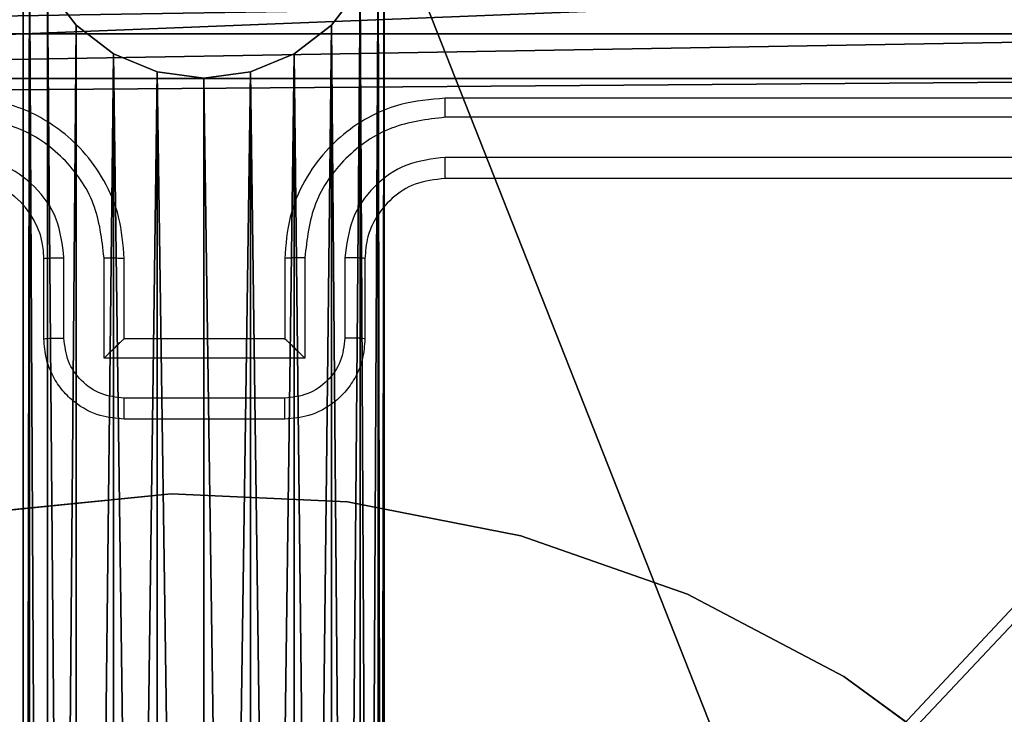
# Model space of a CAD drawing. Units: centimetres. Extents: x -319 to 352, y -531 to 321.
# Drawn here: x -156 to -154, y -74 to -72 of the extents above; entities that cross this region are included whole.
import ezdxf

# ---------------------------------------------------------------- set-up
doc = ezdxf.new("R2010")
doc.units = ezdxf.units.CM
doc.header["$LTSCALE"] = 2.54
doc.layers.add('strefa', color=6, linetype='Continuous')

# ---------------------------------------------------------------- blocks, each defined once
blk = doc.blocks.new('WD1406-2D')
at = {"color": 7, "linetype": 'Continuous', "lineweight": 25}
for p, q in [((961.4419, 1616.7443), (958.4419, 1616.7443)), ((961.4443, 1616.6969), (958.4423, 1616.6968)), ((961.4443, 1616.5968), (958.4423, 1616.5968)), ((961.4419, 1616.5443), (958.4419, 1616.5443)), ((957.4917, 1616.1465), (957.4917, 1616.3466)), ((957.5917, 1616.0964), (957.5917, 1616.3466)), ((958.0921, 1616.3466), (958.0921, 1616.0964)), ((958.1921, 1616.3466), (958.1921, 1616.1465)), ((957.4419, 1616.1443), (957.4419, 1616.3443)), ((957.6419, 1616.1443), (957.6419, 1616.3443)), ((958.0419, 1616.3443), (958.0419, 1616.1443)), ((958.2419, 1616.3443), (958.2419, 1616.1443)), ((957.6419, 1616.1443), (957.6419, 1616.1443)), ((958.0419, 1616.1443), (957.6419, 1616.1443)), ((958.0419, 1616.1443), (958.042, 1616.1443)), ((958.0921, 1616.0964), (957.5917, 1616.0964)), ((958.042, 1615.9964), (957.6418, 1615.9964)), ((958.0419, 1615.9443), (957.6419, 1615.9443))]:
    blk.add_line(p, q, dxfattribs=at)
blk.add_arc((957.2419, 1616.3443), 0.2, 0.0013, 90.0004, dxfattribs=at)
for points, knots in [([(957.6419, 1616.3443), (957.6392, 1616.3794), (957.6341, 1616.4472), (957.5956, 1616.5384), (957.5432, 1616.6122), (957.4652, 1616.6823), (957.363, 1616.7344), (957.2789, 1616.7413), (957.2419, 1616.7443)], [0, 0, 0, 0, 0.167928, 0.323654, 0.467182, 0.598483, 0.823508, 1, 1, 1, 1]), ([(958.4419, 1616.7443), (958.4047, 1616.7412), (958.3203, 1616.7343), (958.2179, 1616.6818), (958.1401, 1616.6116), (958.0879, 1616.5378), (958.0497, 1616.4468), (958.0446, 1616.3793), (958.0419, 1616.3443)], [0, 0, 0, 0, 0.17761, 0.402998, 0.534211, 0.677458, 0.832725, 1, 1, 1, 1]), ([(958.4423, 1616.6968), (958.4423, 1616.7031), (958.4423, 1616.7157), (958.4422, 1616.7313), (958.4421, 1616.7421), (958.442, 1616.7436), (958.4419, 1616.7443)], [0, 0, 0, 0, 0.25013, 0.50006, 0.749927, 1, 1, 1, 1]), ([(957.5917, 1616.3466), (957.5864, 1616.3925), (957.5758, 1616.4842), (957.495, 1616.6), (957.3789, 1616.6801), (957.2873, 1616.6913), (957.2415, 1616.6968)], [0, 0, 0, 0, 0.250449, 0.500142, 0.750096, 1, 1, 1, 1]), ([(958.4423, 1616.6968), (958.3965, 1616.6913), (958.3049, 1616.6801), (958.1888, 1616.6), (958.108, 1616.4842), (958.0974, 1616.3925), (958.0921, 1616.3466)], [0, 0, 0, 0, 0.2499044, 0.4998481, 0.7495383, 1, 1, 1, 1]), ([(957.4917, 1616.3466), (957.4879, 1616.3794), (957.4803, 1616.4449), (957.4226, 1616.5276), (957.3396, 1616.5848), (957.2742, 1616.5928), (957.2415, 1616.5968)], [0, 0, 0, 0, 0.250449, 0.500141, 0.750097, 1, 1, 1, 1]), ([(958.4423, 1616.5968), (958.4095, 1616.5929), (958.3439, 1616.5853), (958.2612, 1616.5275), (958.2041, 1616.4446), (958.1961, 1616.3793), (958.1921, 1616.3466)], [0, 0, 0, 0, 0.250424, 0.500126, 0.750073, 1, 1, 1, 1]), ([(958.4419, 1616.5443), (958.4419, 1616.5445), (958.442, 1616.5449), (958.4421, 1616.5481), (958.4421, 1616.553), (958.4422, 1616.5596), (958.4422, 1616.5676), (958.4423, 1616.5768), (958.4423, 1616.5866), (958.4423, 1616.5934), (958.4423, 1616.5968)], [0, 0, 0, 0, 0.125146, 0.25016, 0.375303, 0.500048, 0.624756, 0.749799, 0.874987, 1, 1, 1, 1]), ([(958.4419, 1616.5443), (958.4162, 1616.5414), (958.3682, 1616.536), (958.3071, 1616.497), (958.2686, 1616.4493), (958.2461, 1616.3965), (958.2434, 1616.3626), (958.2419, 1616.3443)], [0, 0, 0, 0, 0.24444, 0.457334, 0.675443, 0.824542, 1, 1, 1, 1]), ([(957.4419, 1616.3443), (957.4427, 1616.3446), (957.4442, 1616.3452), (957.4556, 1616.346), (957.4721, 1616.3465), (957.4852, 1616.3466), (957.4917, 1616.3466)], [0, 0, 0, 0, 0.250176, 0.49996, 0.749856, 1, 1, 1, 1]), ([(957.5917, 1616.3466), (957.5983, 1616.3466), (957.6114, 1616.3465), (957.6281, 1616.346), (957.6396, 1616.3452), (957.6411, 1616.3446), (957.6419, 1616.3443)], [0, 0, 0, 0, 0.250149, 0.500013, 0.749935, 1, 1, 1, 1]), ([(958.0921, 1616.3466), (958.0855, 1616.3466), (958.0724, 1616.3465), (958.0557, 1616.346), (958.0443, 1616.3452), (958.0427, 1616.3446), (958.0419, 1616.3443)], [0, 0, 0, 0, 0.250136, 0.500033, 0.749903, 1, 1, 1, 1]), ([(958.2419, 1616.3443), (958.2411, 1616.3446), (958.2396, 1616.3452), (958.2282, 1616.346), (958.2117, 1616.3465), (958.1986, 1616.3466), (958.1921, 1616.3466)], [0, 0, 0, 0, 0.250098, 0.499976, 0.749859, 1, 1, 1, 1]), ([(957.4419, 1616.1443), (957.4429, 1616.1446), (957.4448, 1616.1452), (957.458, 1616.146), (957.4745, 1616.1464), (957.4859, 1616.1464), (957.4917, 1616.1465)], [0, 0, 0, 0, 0.2799009, 0.5591497, 0.7795192, 1, 1, 1, 1]), ([(957.6419, 1615.9443), (957.6218, 1615.9461), (957.5775, 1615.95), (957.5252, 1615.9786), (957.4874, 1616.0149), (957.4629, 1616.0515), (957.4454, 1616.0955), (957.4431, 1616.1277), (957.4419, 1616.1443)], [0, 0, 0, 0, 0.1922457, 0.4225141, 0.5525029, 0.6920892, 0.8412615, 1, 1, 1, 1]), ([(957.6418, 1615.9964), (957.6222, 1615.9987), (957.5829, 1616.0035), (957.5332, 1616.0379), (957.4985, 1616.0875), (957.494, 1616.1268), (957.4917, 1616.1465)], [0, 0, 0, 0, 0.249913, 0.499838, 0.749543, 1, 1, 1, 1]), ([(957.5917, 1616.0964), (957.5973, 1616.1019), (957.6083, 1616.1129), (957.6218, 1616.126), (957.6313, 1616.135), (957.6369, 1616.1403), (957.6407, 1616.1436), (957.6415, 1616.1441), (957.6419, 1616.1443)], [0, 0, 0, 0, 0.251452, 0.502484, 0.646463, 0.775595, 0.892443, 1, 1, 1, 1]), ([(958.2419, 1616.1443), (958.2407, 1616.1277), (958.2384, 1616.0956), (958.221, 1616.0517), (958.1966, 1616.0151), (958.1589, 1615.9788), (958.1065, 1615.95), (958.0621, 1615.9461), (958.0419, 1615.9443)], [0, 0, 0, 0, 0.1582144, 0.3069957, 0.446355, 0.5762873, 0.8068469, 1, 1, 1, 1]), ([(958.1921, 1616.1465), (958.1898, 1616.1268), (958.1853, 1616.0875), (958.1506, 1616.0379), (958.1009, 1616.0035), (958.0617, 1615.9987), (958.042, 1615.9964)], [0, 0, 0, 0, 0.250458, 0.500163, 0.750086, 1, 1, 1, 1]), ([(958.0921, 1616.0964), (958.0865, 1616.1019), (958.0755, 1616.1129), (958.062, 1616.126), (958.0526, 1616.135), (958.0469, 1616.1403), (958.0431, 1616.1436), (958.0423, 1616.1441), (958.042, 1616.1443)], [0, 0, 0, 0, 0.2514993, 0.5024463, 0.6465737, 0.7757314, 0.8925886, 1, 1, 1, 1]), ([(958.2419, 1616.1443), (958.2409, 1616.1446), (958.239, 1616.1452), (958.2258, 1616.146), (958.2093, 1616.1464), (958.1979, 1616.1464), (958.1921, 1616.1465)], [0, 0, 0, 0, 0.279868, 0.55901, 0.779497, 1, 1, 1, 1]), ([(957.6419, 1615.9443), (957.6419, 1615.9445), (957.6419, 1615.9449), (957.6419, 1615.9481), (957.6418, 1615.9529), (957.6418, 1615.9594), (957.6418, 1615.9674), (957.6418, 1615.9765), (957.6418, 1615.9863), (957.6418, 1615.993), (957.6418, 1615.9964)], [0, 0, 0, 0, 0.12505, 0.250185, 0.375275, 0.499971, 0.62469, 0.749791, 0.874933, 1, 1, 1, 1]), ([(958.0419, 1615.9443), (958.0419, 1615.9445), (958.0419, 1615.9449), (958.042, 1615.9481), (958.042, 1615.9529), (958.042, 1615.9594), (958.042, 1615.9674), (958.042, 1615.9765), (958.042, 1615.9863), (958.042, 1615.993), (958.042, 1615.9964)], [0, 0, 0, 0, 0.1250346, 0.2502951, 0.3752394, 0.5000332, 0.6247367, 0.7498223, 0.8749486, 1, 1, 1, 1])]:
    blk.add_open_spline(points, degree=3, knots=knots, dxfattribs=at)
blk = doc.blocks.new('Grupa#823')
at = {"color": 18, "true_color": 0x000000}
mesh = blk.add_polyface(dxfattribs=at)
corners = [(0.0098, 9.1251), (0, 0.8), (0, 9), (0.0098, 0.6749), (0.0392, 9.2472), (0.0392, 0.5528), (0.0872, 9.3632), (0.0872, 0.4368), (0.1528, 0.3298), (0.1528, 9.4702), (0.2343, 9.5657), (0.2343, 0.2343), (0.3298, 9.6472), (0.3298, 0.1528), (0.4368, 9.7128), (0.4368, 0.0872), (0.5528, 0.0392), (0.5528, 9.7608), (0.6749, 9.7902), (0.6749, 0.0098), (0.8, 9.8), (0.8, 0), (9, 9.8), (9, 0), (9.1251, 9.7902), (9.1251, 0.0098), (9.2472, 9.7608), (9.2472, 0.0392), (9.3632, 9.7128), (9.3632, 0.0872), (9.4702, 9.6472), (9.4702, 0.1528), (9.5657, 0.2343), (9.5657, 9.5657), (9.6472, 0.3298), (9.6472, 9.4702), (9.7128, 9.3632), (9.7128, 0.4368), (9.7608, 0.5528), (9.7608, 9.2472), (9.7902, 9.1251), (9.7902, 0.6749), (9.8, 0.8), (9.8, 9)]
mesh.append_faces([[corners[k] for k in face] for face in [(0, 1, 2), (42, 40, 43)]], dxfattribs={"vtx0": -1, "color": 18})
mesh.append_faces([[corners[k] for k in face] for face in [(1, 0, 3), (3, 4, 5), (5, 6, 7), (7, 6, 8), (8, 10, 11), (11, 12, 13), (13, 14, 15), (15, 14, 16), (16, 18, 19), (19, 20, 21), (21, 22, 23), (23, 24, 25), (25, 26, 27), (27, 28, 29), (29, 30, 31), (31, 30, 32), (32, 33, 34), (34, 36, 37), (37, 36, 38), (38, 40, 41), (41, 40, 42)]], dxfattribs={"vtx0": -1, "vtx1": -1, "color": 18})
mesh.append_faces([[corners[k] for k in face] for face in [(3, 0, 4), (5, 4, 6), (8, 6, 9), (8, 9, 10), (11, 10, 12), (13, 12, 14), (16, 14, 17), (16, 17, 18), (19, 18, 20), (21, 20, 22), (23, 22, 24), (25, 24, 26), (27, 26, 28), (29, 28, 30), (32, 30, 33), (34, 33, 35), (34, 35, 36), (38, 36, 39), (38, 39, 40)]], dxfattribs={"vtx0": -1, "vtx2": -1, "color": 18})
mesh = blk.add_polyface(dxfattribs=at)
corners = [(0, 0.8, 1), (0.0098, 9.1251, 1), (0, 9, 1), (0.0098, 0.6749, 1), (0.0392, 0.5528, 1), (0.0392, 9.2472, 1), (0.0872, 9.3632, 1), (0.0872, 0.4368, 1), (0.1528, 0.3298, 1), (0.1528, 9.4702, 1), (0.2343, 9.5657, 1), (0.2343, 0.2343, 1), (0.3298, 9.6472, 1), (0.3298, 0.1528, 1), (0.4368, 0.0872, 1), (0.4368, 9.7128, 1), (0.5528, 0.0392, 1), (0.5528, 9.7608, 1), (0.6749, 9.7902, 1), (0.6749, 0.0098, 1), (0.8, 9.8, 1), (0.8, 0, 1), (9, 9.8, 1), (9, 0, 1), (9.1251, 9.7902, 1), (9.1251, 0.0098, 1), (9.2472, 0.0392, 1), (9.2472, 9.7608, 1), (9.3632, 0.0872, 1), (9.3632, 9.7128, 1), (9.4702, 0.1528, 1), (9.4702, 9.6472, 1), (9.5657, 0.2343, 1), (9.5657, 9.5657, 1), (9.6472, 0.3298, 1), (9.6472, 9.4702, 1), (9.7128, 0.4368, 1), (9.7128, 9.3632, 1), (9.7608, 0.5528, 1), (9.7608, 9.2472, 1), (9.7902, 0.6749, 1), (9.7902, 9.1251, 1), (9.8, 0.8, 1), (9.8, 9, 1)]
mesh.append_faces([[corners[k] for k in face] for face in [(0, 1, 2), (41, 42, 43)]], dxfattribs={"vtx0": -1, "color": 18})
mesh.append_faces([[corners[k] for k in face] for face in [(1, 4, 5), (5, 4, 6), (6, 8, 9), (9, 8, 10), (10, 11, 12), (12, 14, 15), (15, 16, 17), (17, 16, 18), (18, 19, 20), (20, 21, 22), (22, 23, 24), (24, 26, 27), (27, 28, 29), (29, 30, 31), (31, 32, 33), (33, 34, 35), (35, 36, 37), (37, 38, 39), (39, 40, 41)]], dxfattribs={"vtx0": -1, "vtx1": -1, "color": 18})
mesh.append_faces([[corners[k] for k in face] for face in [(1, 0, 3), (1, 3, 4), (6, 4, 7), (6, 7, 8), (10, 8, 11), (12, 11, 13), (12, 13, 14), (15, 14, 16), (18, 16, 19), (20, 19, 21), (22, 21, 23), (24, 23, 25), (24, 25, 26), (27, 26, 28), (29, 28, 30), (31, 30, 32), (33, 32, 34), (35, 34, 36), (37, 36, 38), (39, 38, 40), (41, 40, 42)]], dxfattribs={"vtx0": -1, "vtx2": -1, "color": 18})
blk = doc.blocks.new('3DGeom~3271_Defintion')
at = {"color": 254, "true_color": 0xe2e2e2}
for p, q in [((-622.83, 16510.01, 445.59), (-681.07, 16510.01, 350.16)), ((-551.31, 16510.01, 531.53), (-622.83, 16510.01, 445.59)), ((-468.04, 16510.01, 606.14), (-551.31, 16510.01, 531.53)), ((-468.04, 13970.01, 606.14), (-468.04, 16510.01, 606.14)), ((-374.8, 16510.01, 667.82), (-468.04, 16510.01, 606.14)), ((-468.04, 16510.01, 606.14), (-468.04, 13970.01, 606.14)), ((-273.57, 16510.01, 715.28), (-374.8, 16510.01, 667.82)), ((-166.51, 16510.01, 747.49), (-273.57, 16510.01, 715.28)), ((-681.07, 13970.01, 350.16), (-622.83, 13970.01, 445.59)), ((-622.83, 13970.01, 445.59), (-551.31, 13970.01, 531.53)), ((-551.31, 13970.01, 531.53), (-468.04, 13970.01, 606.14)), ((-468.04, 13970.01, 606.14), (-374.8, 13970.01, 667.82)), ((-374.8, 13970.01, 667.82), (-273.57, 13970.01, 715.28)), ((-273.57, 13970.01, 715.28), (-166.51, 13970.01, 747.49))]:
    blk.add_line(p, q, dxfattribs=at)
at = {"color": 0}
for p, q in [((-622.83, 13970.01, 445.59), (-622.83, 16510.01, 445.59)), ((-622.83, 13970.01, 445.59), (-622.83, 16510.01, 445.59)), ((-551.31, 13970.01, 531.53), (-551.31, 16510.01, 531.53)), ((-551.31, 13970.01, 531.53), (-551.31, 16510.01, 531.53)), ((-374.8, 13970.01, 667.82), (-374.8, 16510.01, 667.82)), ((-374.8, 13970.01, 667.82), (-374.8, 16510.01, 667.82)), ((-273.57, 13970.01, 715.28), (-273.57, 16510.01, 715.28)), ((-273.57, 13970.01, 715.28), (-273.57, 16510.01, 715.28))]:
    blk.add_line(p, q, dxfattribs=at)
at = {"color": 254, "true_color": 0xe2e2e2}
mesh = blk.add_polyface(dxfattribs=at)
corners = [(-622.83, 16510.01, 445.59), (-681.07, 13970.01, 350.16), (-622.83, 13970.01, 445.59), (-681.07, 16510.01, 350.16)]
mesh.append_faces([[corners[k] for k in face] for face in [(0, 1, 2), (1, 0, 3)]], dxfattribs={"vtx0": -1, "color": 254})
mesh = blk.add_polyface(dxfattribs=at)
corners = [(-551.31, 16510.01, 531.53), (-622.83, 13970.01, 445.59), (-551.31, 13970.01, 531.53), (-622.83, 16510.01, 445.59)]
mesh.append_faces([[corners[k] for k in face] for face in [(0, 1, 2), (1, 0, 3)]], dxfattribs={"vtx0": -1, "color": 254})
mesh = blk.add_polyface(dxfattribs=at)
corners = [(-468.04, 13970.01, 606.14), (-551.31, 16510.01, 531.53), (-551.31, 13970.01, 531.53), (-468.04, 16510.01, 606.14)]
mesh.append_faces([[corners[k] for k in face] for face in [(0, 1, 2), (1, 0, 3)]], dxfattribs={"vtx0": -1, "color": 254})
mesh = blk.add_polyface(dxfattribs=at)
corners = [(-374.8, 13970.01, 667.82), (-468.04, 16510.01, 606.14), (-468.04, 13970.01, 606.14), (-374.8, 16510.01, 667.82)]
mesh.append_faces([[corners[k] for k in face] for face in [(0, 1, 2), (1, 0, 3)]], dxfattribs={"vtx0": -1, "color": 254})
mesh = blk.add_polyface(dxfattribs=at)
corners = [(-273.57, 13970.01, 715.28), (-374.8, 16510.01, 667.82), (-374.8, 13970.01, 667.82), (-273.57, 16510.01, 715.28)]
mesh.append_faces([[corners[k] for k in face] for face in [(0, 1, 2), (1, 0, 3)]], dxfattribs={"vtx0": -1, "color": 254})
mesh = blk.add_polyface(dxfattribs=at)
corners = [(-166.51, 13970.01, 747.49), (-273.57, 16510.01, 715.28), (-273.57, 13970.01, 715.28), (-166.51, 16510.01, 747.49)]
mesh.append_faces([[corners[k] for k in face] for face in [(0, 1, 2), (1, 0, 3)]], dxfattribs={"vtx0": -1, "color": 254})
blk = doc.blocks.new('Group550')
at = {"color": 254, "true_color": 0xe2e2e2, "extrusion": (0.382307, -4.88863e-17, -0.924035), "xscale": 0.003937006466032012, "yscale": 0.003937006466032012, "zscale": 0.003937006466032012, "rotation": 90}
blk.add_blockref('3DGeom~3271_Defintion', (65, 99.1071, -34.2093), dxfattribs=at)
blk = doc.blocks.new('Group549')
at = {"color": 0}
blk.add_blockref('Group550', (0, 0), dxfattribs=at)
blk = doc.blocks.new('3DGeom~3252_Defintion')
at = {"color": 254, "true_color": 0xe2e2e2}
for p, q in [((-1850.53, -1514.84, -1861.12), (-855.87, -2509.5, -1861.12)), ((-855.87, -2509.5, -1969.33), (-1850.53, -1514.84, -1969.33)), ((-1850.53, -1514.84, -1969.33), (-855.87, -2509.5, -1969.33)), ((-855.87, -2509.5, -1861.12), (-1850.53, -1514.84, -1861.12))]:
    blk.add_line(p, q, dxfattribs=at)
at = {"color": 0}
blk.add_line((-872.9, -2526.53, -1972.04), (-1867.56, -1531.87, -1972.04), dxfattribs=at)
blk.add_line((-872.9, -2526.53, -1972.04), (-1867.56, -1531.87, -1972.04), dxfattribs=at)
at = {"color": 254, "true_color": 0xe2e2e2}
mesh = blk.add_polyface(dxfattribs=at)
corners = [(-855.87, -2509.5, -1861.12), (-1842.99, -1507.29, -1861.12), (-1850.53, -1514.84, -1861.12), (-1927.22, -1413.97, -1861.12), (-1930.46, -1385.26, -1861.12), (-1930.46, -1399.79, -1861.12), (-1927.22, -1371.08, -1861.12), (-1920.91, -1357.98, -1861.12), (-1920.91, -1427.07, -1861.12), (-1911.85, -1438.43, -1861.12), (-1911.85, -1346.62, -1861.12), (-779.47, -214.23, -1861.12), (-848.33, -2501.96, -1861.12), (-779.47, -2570.82, -1861.12), (-768.1, -2579.88, -1861.12), (-768.1, -205.17, -1861.12), (-755, -2586.19, -1861.12), (-755, -198.86, -1861.12), (-740.83, -2589.42, -1861.12), (-740.83, -195.63, -1861.12), (-726.29, -2589.42, -1861.12), (-726.29, -195.63, -1861.12), (-712.12, -2586.19, -1861.12), (-712.12, -198.86, -1861.12), (-699.02, -2579.88, -1861.12), (-699.02, -205.17, -1861.12), (-687.65, -2570.82, -1861.12), (-687.65, -214.23, -1861.12), (444.73, -1438.43, -1861.12), (-618.79, -283.1, -1861.12), (-611.24, -275.55, -1861.12), (375.87, -1277.76, -1861.12), (444.73, -1346.62, -1861.12), (453.8, -1427.07, -1861.12), (453.8, -1357.98, -1861.12), (460.11, -1371.08, -1861.12), (460.11, -1413.97, -1861.12), (463.34, -1385.26, -1861.12), (463.34, -1399.79, -1861.12), (383.42, -1270.21, -1861.12)]
mesh.append_faces([[corners[k] for k in face] for face in [(0, 1, 2), (3, 4, 5), (37, 36, 38)]], dxfattribs={"vtx0": -1, "color": 254})
mesh.append_faces([[corners[k] for k in face] for face in [(4, 3, 6), (6, 3, 7), (7, 9, 10), (10, 1, 11), (11, 14, 15), (15, 16, 17), (17, 18, 19), (19, 20, 21), (21, 22, 23), (23, 24, 25), (25, 26, 27), (27, 28, 29), (29, 28, 30), (31, 28, 32), (32, 33, 34), (34, 33, 35), (35, 36, 37)]], dxfattribs={"vtx0": -1, "vtx1": -1, "color": 254})
mesh.append_faces([[corners[k] for k in face] for face in [(11, 1, 0), (30, 28, 31)]], dxfattribs={"vtx0": -1, "vtx1": -1, "vtx2": -1, "color": 254})
mesh.append_faces([[corners[k] for k in face] for face in [(7, 3, 8), (7, 8, 9), (10, 9, 1), (11, 0, 12), (11, 12, 13), (11, 13, 14), (15, 14, 16), (17, 16, 18), (19, 18, 20), (21, 20, 22), (23, 22, 24), (25, 24, 26), (27, 26, 28), (32, 28, 33), (35, 33, 36)]], dxfattribs={"vtx0": -1, "vtx2": -1, "color": 254})
mesh.append_faces([[corners[k] for k in face] for face in [(39, 30, 31)]], dxfattribs={"vtx1": -1, "color": 254})
mesh = blk.add_polyface(dxfattribs=at)
corners = [(383.42, -1270.21, -1969.33), (375.87, -1277.76, -1969.33), (-611.24, -275.55, -1969.33), (-1930.46, -1385.26, -1969.33), (-1927.22, -1413.97, -1969.33), (-1930.46, -1399.79, -1969.33), (-1927.22, -1371.08, -1969.33), (-1920.91, -1357.98, -1969.33), (-1920.91, -1427.07, -1969.33), (-1911.85, -1346.62, -1969.33), (-1911.85, -1438.43, -1969.33), (-779.47, -214.23, -1969.33), (-1842.99, -1507.29, -1969.33), (-855.87, -2509.5, -1969.33), (-848.33, -2501.96, -1969.33), (-779.47, -2570.82, -1969.33), (-768.1, -2579.88, -1969.33), (-768.1, -205.17, -1969.33), (-755, -198.86, -1969.33), (-755, -2586.19, -1969.33), (-740.83, -2589.42, -1969.33), (-740.83, -195.63, -1969.33), (-726.29, -2589.42, -1969.33), (-726.29, -195.63, -1969.33), (-712.12, -2586.19, -1969.33), (-712.12, -198.86, -1969.33), (-699.02, -2579.88, -1969.33), (-699.02, -205.17, -1969.33), (-687.65, -214.23, -1969.33), (-687.65, -2570.82, -1969.33), (444.73, -1438.43, -1969.33), (-618.79, -283.1, -1969.33), (444.73, -1346.62, -1969.33), (453.8, -1427.07, -1969.33), (453.8, -1357.98, -1969.33), (460.11, -1371.08, -1969.33), (460.11, -1413.97, -1969.33), (463.34, -1385.26, -1969.33), (463.34, -1399.79, -1969.33), (-1850.53, -1514.84, -1969.33)]
mesh.append_faces([[corners[k] for k in face] for face in [(3, 4, 5), (36, 37, 38)]], dxfattribs={"vtx0": -1, "color": 254})
mesh.append_faces([[corners[k] for k in face] for face in [(4, 7, 8), (8, 9, 10), (10, 11, 12), (13, 11, 14), (14, 11, 15), (15, 11, 16), (16, 18, 19), (19, 18, 20), (20, 21, 22), (22, 23, 24), (24, 25, 26), (26, 28, 29), (29, 28, 30), (30, 32, 33), (33, 35, 36)]], dxfattribs={"vtx0": -1, "vtx1": -1, "color": 254})
mesh.append_faces([[corners[k] for k in face] for face in [(12, 11, 13), (30, 2, 1)]], dxfattribs={"vtx0": -1, "vtx1": -1, "vtx2": -1, "color": 254})
mesh.append_faces([[corners[k] for k in face] for face in [(4, 3, 6), (4, 6, 7), (8, 7, 9), (10, 9, 11), (16, 11, 17), (16, 17, 18), (20, 18, 21), (22, 21, 23), (24, 23, 25), (26, 25, 27), (26, 27, 28), (30, 28, 31), (30, 31, 2), (30, 1, 32), (33, 32, 34), (33, 34, 35), (36, 35, 37)]], dxfattribs={"vtx0": -1, "vtx2": -1, "color": 254})
mesh.append_faces([[corners[k] for k in face] for face in [(0, 1, 2)]], dxfattribs={"vtx1": -1, "color": 254})
mesh.append_faces([[corners[k] for k in face] for face in [(13, 39, 12)]], dxfattribs={"vtx2": -1, "color": 254})
mesh = blk.add_polyface(dxfattribs=at)
corners = [(-895.48, -2549.11, -1868.5), (-1850.53, -1514.84, -1861.12), (-1890.14, -1554.45, -1868.5), (-855.87, -2509.5, -1861.12)]
mesh.append_faces([[corners[k] for k in face] for face in [(0, 1, 2), (1, 0, 3)]], dxfattribs={"vtx0": -1, "color": 254})
mesh = blk.add_polyface(dxfattribs=at)
corners = [(-1850.53, -1514.84, -1969.33), (-872.9, -2526.53, -1972.04), (-1867.56, -1531.87, -1972.04), (-855.87, -2509.5, -1969.33)]
mesh.append_faces([[corners[k] for k in face] for face in [(0, 1, 2), (1, 0, 3)]], dxfattribs={"vtx0": -1, "color": 254})
mesh = blk.add_polyface(dxfattribs=at)
corners = [(-1867.56, -1531.87, -1972.04), (-889.07, -2542.7, -1980.04), (-1883.73, -1548.04, -1980.04), (-872.9, -2526.53, -1972.04)]
mesh.append_faces([[corners[k] for k in face] for face in [(0, 1, 2), (1, 0, 3)]], dxfattribs={"vtx0": -1, "color": 254})
blk = doc.blocks.new('Group552')
at = {"color": 254, "true_color": 0xe2e2e2, "extrusion": (-3.61316e-15, 1, 6.89802e-17), "xscale": 0.00462086409271702, "yscale": 0.00462086409271702, "zscale": 0.00462086409271702, "rotation": 44.99999999999977}
blk.add_blockref('3DGeom~3252_Defintion', (-80.6531, 76.4469, 9.1), dxfattribs=at)
blk = doc.blocks.new('Group551')
at = {"color": 0}
blk.add_blockref('Group552', (0, 0), dxfattribs=at)
blk = doc.blocks.new('Group548')
at = {"color": 0}
for name in ['Group549', 'Group551']:
    blk.add_blockref(name, (0, 0), dxfattribs=at)
blk = doc.blocks.new('3DGeom~157_Defintion')
at = {"color": 18, "true_color": 0x000000}
mesh = blk.add_polyface(dxfattribs=at)
corners = [(130.432, 169.905, 51.486), (12.014, 2370.095, 51.486), (12.014, 169.905, 51.486), (130.432, 2370.095, 51.486), (140.649, 168.56, 51.486), (140.649, 2371.44, 51.486), (150.169, 2375.383, 51.486), (150.169, 164.617, 51.486), (158.344, 2381.656, 51.486), (158.344, 158.344, 51.486), (164.617, 150.169, 51.486), (164.617, 2389.831, 51.486), (168.56, 2399.351, 51.486), (168.56, 140.649, 51.486), (169.905, 130.432, 51.486), (169.905, 2409.568, 51.486), (2370.095, 12.014, 51.486), (169.905, 12.014, 51.486), (169.905, 2527.987, 51.486), (2370.095, 130.003, 51.486), (2370.095, 2527.987, 51.486), (2370.095, 26.172, 51.486), (2370.095, 130.432, 51.486), (2370.095, 2409.568, 51.486), (2371.44, 140.649, 51.486), (2371.44, 2399.351, 51.486), (2375.383, 150.169, 51.486), (2375.383, 2389.831, 51.486), (2381.656, 158.344, 51.486), (2381.656, 2381.656, 51.486), (2389.831, 164.617, 51.486), (2389.831, 2375.383, 51.486), (2399.351, 168.56, 51.486), (2399.351, 2371.44, 51.486), (2409.568, 169.905, 51.486), (2409.568, 2370.095, 51.486), (2527.987, 2370.095, 51.486), (2527.987, 169.905, 51.486)]
mesh.append_faces([[corners[k] for k in face] for face in [(0, 1, 2), (16, 14, 17), (19, 16, 21), (36, 34, 37)]], dxfattribs={"vtx0": -1, "color": 18})
mesh.append_faces([[corners[k] for k in face] for face in [(1, 0, 3), (3, 4, 5), (5, 4, 6), (6, 7, 8), (8, 10, 11), (11, 10, 12), (12, 14, 15), (15, 16, 18), (18, 19, 20), (20, 22, 23), (22, 20, 19), (23, 24, 25), (25, 26, 27), (27, 28, 29), (29, 30, 31), (31, 32, 33), (33, 34, 35), (35, 34, 36)]], dxfattribs={"vtx0": -1, "vtx1": -1, "color": 18})
mesh.append_faces([[corners[k] for k in face] for face in [(14, 16, 15), (18, 16, 19)]], dxfattribs={"vtx0": -1, "vtx1": -1, "vtx2": -1, "color": 18})
mesh.append_faces([[corners[k] for k in face] for face in [(3, 0, 4), (6, 4, 7), (8, 7, 9), (8, 9, 10), (12, 10, 13), (12, 13, 14), (23, 22, 24), (25, 24, 26), (27, 26, 28), (29, 28, 30), (31, 30, 32), (33, 32, 34)]], dxfattribs={"vtx0": -1, "vtx2": -1, "color": 18})
mesh = blk.add_polyface(dxfattribs=at)
corners = [(2370.095, 2409.568), (2370.095, 130.432), (2370.095, 2527.987), (2371.44, 140.649), (2371.44, 2399.351), (2375.383, 2389.831), (2375.383, 150.169), (2381.656, 158.344), (2381.656, 2381.656), (2389.831, 2375.383), (2389.831, 164.617), (2399.351, 168.56), (2399.351, 2371.44), (2409.568, 2370.095), (2409.568, 169.905), (2527.987, 2370.095), (2527.987, 169.905), (169.905, 2409.568), (169.905, 2527.987), (169.905, 130.432), (169.905, 12.014), (2370.095, 12.014), (2370.095, 34.753), (12.014, 2370.095), (130.432, 169.905), (12.014, 169.905), (130.432, 2370.095), (140.649, 2371.44), (140.649, 168.56), (150.169, 2375.383), (150.169, 164.617), (158.344, 2381.656), (158.344, 158.344), (164.617, 2389.831), (164.617, 150.169), (168.56, 2399.351), (168.56, 140.649)]
mesh.append_faces([[corners[k] for k in face] for face in [(14, 15, 16), (2, 17, 18), (21, 1, 22), (23, 24, 25)]], dxfattribs={"vtx0": -1, "color": 18})
mesh.append_faces([[corners[k] for k in face] for face in [(0, 1, 2), (1, 0, 3), (3, 5, 6), (6, 5, 7), (7, 9, 10), (10, 9, 11), (11, 13, 14), (19, 2, 20), (20, 1, 21), (24, 27, 28), (28, 29, 30), (30, 31, 32), (32, 33, 34), (34, 35, 36), (36, 35, 19)]], dxfattribs={"vtx0": -1, "vtx1": -1, "color": 18})
mesh.append_faces([[corners[k] for k in face] for face in [(17, 2, 19), (20, 2, 1)]], dxfattribs={"vtx0": -1, "vtx1": -1, "vtx2": -1, "color": 18})
mesh.append_faces([[corners[k] for k in face] for face in [(3, 0, 4), (3, 4, 5), (7, 5, 8), (7, 8, 9), (11, 9, 12), (11, 12, 13), (14, 13, 15), (24, 23, 26), (24, 26, 27), (28, 27, 29), (30, 29, 31), (32, 31, 33), (34, 33, 35), (19, 35, 17)]], dxfattribs={"vtx0": -1, "vtx2": -1, "color": 18})
blk = doc.blocks.new('Group121')
at = {"color": 140, "true_color": 0x00b3ff, "extrusion": (1.14103e-47, -1, 6.12323e-17), "xscale": 0.02913385864317886, "yscale": 0.02913385864317886, "zscale": 0.02913385864317886}
blk.add_blockref('3DGeom~157_Defintion', (4.5, -4.5, 78.5), dxfattribs=at)
blk = doc.blocks.new('Group120')
at = {"color": 0}
blk.add_blockref('Group121', (0, 0), dxfattribs=at)
blk = doc.blocks.new('Group119')
at = {"color": 0}
blk.add_blockref('Group120', (0, 0), dxfattribs=at)
blk = doc.blocks.new('Grupuj#23')
at = {"color": 0}
for p, q in [((4.3835, 0.4347), (4.5, 0.45)), ((4.5, 0.45, 159), (4.3835, 0.4347, 159)), ((4.3835, 0.4347, 159), (4.5, 0.45, 159)), ((4.5, 0.45), (4.3835, 0.4347)), ((4.5, 0.45), (4.5, 0.45, 159)), ((4.5, 0.45), (4.6165, 0.4347)), ((4.6165, 0.4347, 159), (4.5, 0.45, 159)), ((4.5, 0.45), (4.5, 0.45, 159)), ((4.5, 0.45, 159), (4.6165, 0.4347, 159)), ((4.6165, 0.4347), (4.5, 0.45)), ((4.275, 0.3897), (4.3835, 0.4347)), ((4.3835, 0.4347, 159), (4.275, 0.3897, 159)), ((4.275, 0.3897, 159), (4.3835, 0.4347, 159)), ((4.3835, 0.4347), (4.275, 0.3897)), ((4.3835, 0.4347), (4.3835, 0.4347, 159)), ((4.3835, 0.4347), (4.3835, 0.4347, 159)), ((4.6165, 0.4347), (4.6165, 0.4347, 159)), ((4.6165, 0.4347), (4.6165, 0.4347, 159)), ((4.6165, 0.4347), (4.725, 0.3897)), ((4.725, 0.3897, 159), (4.6165, 0.4347, 159)), ((4.6165, 0.4347, 159), (4.725, 0.3897, 159)), ((4.725, 0.3897), (4.6165, 0.4347)), ((4.1818, 0.3182), (4.275, 0.3897)), ((4.275, 0.3897, 159), (4.1818, 0.3182, 159)), ((4.1818, 0.3182, 159), (4.275, 0.3897, 159)), ((4.275, 0.3897), (4.1818, 0.3182)), ((4.275, 0.3897), (4.275, 0.3897, 159)), ((4.275, 0.3897), (4.275, 0.3897, 159)), ((4.725, 0.3897), (4.725, 0.3897, 159)), ((4.725, 0.3897), (4.725, 0.3897, 159)), ((4.725, 0.3897), (4.8182, 0.3182)), ((4.8182, 0.3182, 159), (4.725, 0.3897, 159)), ((4.725, 0.3897, 159), (4.8182, 0.3182, 159)), ((4.8182, 0.3182), (4.725, 0.3897)), ((4.1103, 0.225), (4.1818, 0.3182)), ((4.1818, 0.3182, 159), (4.1103, 0.225, 159)), ((4.1103, 0.225, 159), (4.1818, 0.3182, 159)), ((4.1818, 0.3182), (4.1103, 0.225)), ((4.1818, 0.3182), (4.1818, 0.3182, 159)), ((4.1818, 0.3182), (4.1818, 0.3182, 159)), ((4.8182, 0.3182), (4.8182, 0.3182, 159)), ((4.8182, 0.3182), (4.8897, 0.225)), ((4.8897, 0.225, 159), (4.8182, 0.3182, 159)), ((4.8182, 0.3182), (4.8182, 0.3182, 159)), ((4.8182, 0.3182, 159), (4.8897, 0.225, 159)), ((4.8897, 0.225), (4.8182, 0.3182))]:
    blk.add_line(p, q, dxfattribs=at)
at = {"color": 59, "true_color": 0x614a34}
mesh = blk.add_polyface(dxfattribs=at)
corners = [(0.0125, 0.3887, 159), (0, 4.05, 159), (0, 0.5, 159), (0.1165, 4.0653, 159), (0.0495, 0.2831, 159), (0.1091, 0.1883, 159), (0.1883, 0.1091, 159), (0.225, 4.1103, 159), (0.2831, 0.0495, 159), (0.3182, 4.1818, 159), (0.3887, 0.0125, 159), (0.3897, 4.275, 159), (0.5, 0, 159), (0.4347, 4.3835, 159), (0.45, 4.5, 159), (0.1165, 4.9347, 159), (0, 8.5, 159), (0, 4.95, 159), (0.0125, 8.6113, 159), (0.0495, 8.7169, 159), (0.1091, 8.8117, 159), (0.1883, 8.8909, 159), (0.225, 4.8897, 159), (0.2831, 8.9505, 159), (0.3182, 4.8182, 159), (0.3887, 8.9875, 159), (0.3897, 4.725, 159), (0.5, 9, 159), (0.4347, 4.6165, 159), (4.05, 0, 159), (4.05, 9, 159), (4.0653, 0.1165, 159), (4.0653, 8.8835, 159), (4.1103, 0.225, 159), (4.1103, 8.775, 159), (4.1818, 0.3182, 159), (4.1818, 8.6818, 159), (4.275, 0.3897, 159), (4.275, 8.6103, 159), (4.3835, 0.4347, 159), (4.3835, 8.5653, 159), (4.5, 0.45, 159), (4.5, 8.55, 159), (4.6165, 0.4347, 159), (4.6165, 8.5653, 159), (4.725, 0.3897, 159), (4.725, 8.6103, 159), (4.8182, 8.6818, 159), (4.8182, 0.3182, 159), (4.8897, 0.225, 159), (4.8897, 8.775, 159), (4.9347, 0.1165, 159), (4.9347, 8.8835, 159), (4.95, 9, 159), (4.95, 0, 159), (8.5, 0, 159), (8.5, 9, 159), (8.55, 4.5, 159), (8.6113, 0.0125, 159), (8.5653, 4.3835, 159), (8.6103, 4.275, 159), (8.6818, 4.1818, 159), (8.7169, 0.0495, 159), (8.775, 4.1103, 159), (8.8117, 0.1091, 159), (8.8835, 4.0653, 159), (8.8909, 0.1883, 159), (9, 4.05, 159), (8.9505, 0.2831, 159), (8.9875, 0.3887, 159), (9, 0.5, 159), (8.6113, 8.9875, 159), (8.5653, 4.6165, 159), (8.6103, 4.725, 159), (8.6818, 4.8182, 159), (8.7169, 8.9505, 159), (8.775, 4.8897, 159), (8.8117, 8.8909, 159), (8.8835, 4.9347, 159), (8.8909, 8.8117, 159), (9, 4.95, 159), (8.9505, 8.7169, 159), (8.9875, 8.6113, 159), (9, 8.5, 159)]
mesh.append_faces([[corners[k] for k in face] for face in [(0, 1, 2), (15, 16, 17), (67, 69, 70), (82, 80, 83)]], dxfattribs={"vtx0": -1, "color": 59})
mesh.append_faces([[corners[k] for k in face] for face in [(1, 0, 3), (3, 6, 7), (7, 8, 9), (9, 10, 11), (11, 12, 13), (13, 12, 14), (16, 15, 18), (18, 15, 19), (19, 15, 20), (20, 15, 21), (21, 22, 23), (23, 24, 25), (25, 26, 27), (27, 29, 30), (30, 31, 32), (32, 33, 34), (34, 35, 36), (36, 37, 38), (38, 39, 40), (40, 41, 42), (42, 43, 44), (44, 45, 46), (46, 45, 47), (47, 49, 50), (50, 51, 52), (52, 51, 53), (53, 55, 56), (57, 58, 59), (59, 58, 60), (60, 58, 61), (61, 62, 63), (63, 64, 65), (65, 66, 67), (71, 74, 75), (75, 76, 77), (77, 78, 79), (79, 80, 81), (81, 80, 82)]], dxfattribs={"vtx0": -1, "vtx1": -1, "color": 59})
mesh.append_faces([[corners[k] for k in face] for face in [(27, 14, 12), (56, 55, 57)]], dxfattribs={"vtx0": -1, "vtx1": -1, "vtx2": -1, "color": 59})
mesh.append_faces([[corners[k] for k in face] for face in [(3, 0, 4), (3, 4, 5), (3, 5, 6), (7, 6, 8), (9, 8, 10), (11, 10, 12), (21, 15, 22), (23, 22, 24), (25, 24, 26), (27, 26, 28), (27, 28, 14), (27, 12, 29), (30, 29, 31), (32, 31, 33), (34, 33, 35), (36, 35, 37), (38, 37, 39), (40, 39, 41), (42, 41, 43), (44, 43, 45), (47, 45, 48), (47, 48, 49), (50, 49, 51), (53, 51, 54), (53, 54, 55), (57, 55, 58), (61, 58, 62), (63, 62, 64), (65, 64, 66), (67, 66, 68), (67, 68, 69), (57, 71, 56), (71, 57, 72), (71, 72, 73), (71, 73, 74), (75, 74, 76), (77, 76, 78), (79, 78, 80)]], dxfattribs={"vtx0": -1, "vtx2": -1, "color": 59})
mesh = blk.add_polyface(dxfattribs=at)
corners = [(8.6113, 8.9875), (8.55, 4.5), (8.5, 9), (8.5653, 4.6165), (8.6103, 4.725), (8.6818, 4.8182), (8.7169, 8.9505), (8.775, 4.8897), (8.8117, 8.8909), (8.8835, 4.9347), (8.8909, 8.8117), (9, 4.95), (8.9505, 8.7169), (8.9875, 8.6113), (9, 8.5), (0.0125, 8.6113), (0, 4.95), (0, 8.5), (0.1165, 4.9347), (0.0495, 8.7169), (0.1091, 8.8117), (0.1883, 8.8909), (0.225, 4.8897), (0.2831, 8.9505), (0.3182, 4.8182), (0.3887, 8.9875), (0.3897, 4.725), (0.5, 9), (0.4347, 4.6165), (0.45, 4.5), (0.5, 0), (4.05, 0), (4.05, 9), (4.0653, 8.8835), (4.0653, 0.1165), (4.1103, 8.775), (4.1103, 0.225), (4.1818, 8.6818), (4.1818, 0.3182), (4.275, 8.6103), (4.275, 0.3897), (4.3835, 8.5653), (4.3835, 0.4347), (4.5, 8.55), (4.5, 0.45), (4.6165, 0.4347), (4.6165, 8.5653), (4.725, 8.6103), (4.725, 0.3897), (4.8182, 8.6818), (4.8182, 0.3182), (4.8897, 8.775), (4.8897, 0.225), (4.9347, 0.1165), (4.9347, 8.8835), (4.95, 9), (4.95, 0), (8.5, 0), (8.6113, 0.0125), (8.5653, 4.3835), (8.6103, 4.275), (8.6818, 4.1818), (8.7169, 0.0495), (8.775, 4.1103), (8.8117, 0.1091), (8.8835, 4.0653), (8.8909, 0.1883), (9, 4.05), (8.9505, 0.2831), (8.9875, 0.3887), (9, 0.5), (0, 4.05), (0.0125, 0.3887), (0, 0.5), (0.1165, 4.0653), (0.0495, 0.2831), (0.1091, 0.1883), (0.1883, 0.1091), (0.225, 4.1103), (0.2831, 0.0495), (0.3182, 4.1818), (0.3887, 0.0125), (0.3897, 4.275), (0.4347, 4.3835)]
mesh.append_faces([[corners[k] for k in face] for face in [(11, 13, 14), (15, 16, 17), (69, 67, 70), (71, 72, 73)]], dxfattribs={"vtx0": -1, "color": 59})
mesh.append_faces([[corners[k] for k in face] for face in [(0, 1, 2), (1, 0, 3), (3, 0, 4), (4, 0, 5), (5, 6, 7), (7, 8, 9), (9, 10, 11), (16, 15, 18), (18, 21, 22), (22, 23, 24), (24, 25, 26), (26, 27, 28), (28, 27, 29), (30, 27, 31), (31, 33, 34), (34, 35, 36), (36, 37, 38), (38, 39, 40), (40, 41, 42), (42, 43, 44), (44, 43, 45), (45, 47, 48), (48, 49, 50), (50, 51, 52), (52, 51, 53), (53, 55, 56), (56, 55, 57), (57, 1, 58), (58, 61, 62), (62, 63, 64), (64, 65, 66), (66, 67, 68), (68, 67, 69), (72, 74, 75), (75, 74, 76), (76, 74, 77), (77, 78, 79), (79, 80, 81), (81, 82, 30)]], dxfattribs={"vtx0": -1, "vtx1": -1, "color": 59})
mesh.append_faces([[corners[k] for k in face] for face in [(29, 27, 30), (57, 2, 1)]], dxfattribs={"vtx0": -1, "vtx1": -1, "vtx2": -1, "color": 59})
mesh.append_faces([[corners[k] for k in face] for face in [(5, 0, 6), (7, 6, 8), (9, 8, 10), (11, 10, 12), (11, 12, 13), (18, 15, 19), (18, 19, 20), (18, 20, 21), (22, 21, 23), (24, 23, 25), (26, 25, 27), (31, 27, 32), (31, 32, 33), (34, 33, 35), (36, 35, 37), (38, 37, 39), (40, 39, 41), (42, 41, 43), (45, 43, 46), (45, 46, 47), (48, 47, 49), (50, 49, 51), (53, 51, 54), (53, 54, 55), (57, 55, 2), (58, 1, 59), (58, 59, 60), (58, 60, 61), (62, 61, 63), (64, 63, 65), (66, 65, 67), (72, 71, 74), (77, 74, 78), (79, 78, 80), (81, 80, 82), (30, 82, 83), (30, 83, 29)]], dxfattribs={"vtx0": -1, "vtx2": -1, "color": 59})
mesh = blk.add_polyface(dxfattribs=at)
corners = [(4.5, 0.45, 159), (4.3835, 0.4347), (4.5, 0.45), (4.3835, 0.4347, 159)]
mesh.append_faces([[corners[k] for k in face] for face in [(0, 1, 2), (1, 0, 3)]], dxfattribs={"vtx0": -1, "color": 59})
mesh = blk.add_polyface(dxfattribs=at)
corners = [(4.6165, 0.4347, 159), (4.5, 0.45), (4.6165, 0.4347), (4.5, 0.45, 159)]
mesh.append_faces([[corners[k] for k in face] for face in [(0, 1, 2), (1, 0, 3)]], dxfattribs={"vtx0": -1, "color": 59})
mesh = blk.add_polyface(dxfattribs=at)
corners = [(4.3835, 0.4347, 159), (4.275, 0.3897), (4.3835, 0.4347), (4.275, 0.3897, 159)]
mesh.append_faces([[corners[k] for k in face] for face in [(0, 1, 2), (1, 0, 3)]], dxfattribs={"vtx0": -1, "color": 59})
mesh = blk.add_polyface(dxfattribs=at)
corners = [(4.725, 0.3897, 159), (4.6165, 0.4347), (4.725, 0.3897), (4.6165, 0.4347, 159)]
mesh.append_faces([[corners[k] for k in face] for face in [(0, 1, 2), (1, 0, 3)]], dxfattribs={"vtx0": -1, "color": 59})
mesh = blk.add_polyface(dxfattribs=at)
corners = [(4.275, 0.3897, 159), (4.1818, 0.3182), (4.275, 0.3897), (4.1818, 0.3182, 159)]
mesh.append_faces([[corners[k] for k in face] for face in [(0, 1, 2), (1, 0, 3)]], dxfattribs={"vtx0": -1, "color": 59})
mesh = blk.add_polyface(dxfattribs=at)
corners = [(4.8182, 0.3182, 159), (4.725, 0.3897), (4.8182, 0.3182), (4.725, 0.3897, 159)]
mesh.append_faces([[corners[k] for k in face] for face in [(0, 1, 2), (1, 0, 3)]], dxfattribs={"vtx0": -1, "color": 59})
mesh = blk.add_polyface(dxfattribs=at)
corners = [(4.1818, 0.3182), (4.1103, 0.225, 159), (4.1103, 0.225), (4.1818, 0.3182, 159)]
mesh.append_faces([[corners[k] for k in face] for face in [(0, 1, 2), (1, 0, 3)]], dxfattribs={"vtx0": -1, "color": 59})
mesh = blk.add_polyface(dxfattribs=at)
corners = [(4.8182, 0.3182, 159), (4.8897, 0.225), (4.8897, 0.225, 159), (4.8182, 0.3182)]
mesh.append_faces([[corners[k] for k in face] for face in [(0, 1, 2), (1, 0, 3)]], dxfattribs={"vtx0": -1, "color": 59})
blk = doc.blocks.new('3DGeom~59_Defintion')
at = {"color": 0, "xscale": 15.97484243193843, "yscale": 15.97484243193843, "zscale": 15.97484243193843}
blk.add_blockref('Grupuj#23', (0, -143.774), dxfattribs=at)
blk = doc.blocks.new('Group96')
at = {"color": 59, "true_color": 0x614a34, "extrusion": (3.93942e-47, -1, 6.12323e-17), "xscale": 0.06259842651096856, "yscale": 0.06259842651096856, "zscale": 0.06259842651096856}
blk.add_blockref('3DGeom~59_Defintion', (74, 74), dxfattribs=at)
blk = doc.blocks.new('Group95')
at = {"color": 0}
blk.add_blockref('Group96', (0, 0), dxfattribs=at)

msp = doc.modelspace()

# ---------------------------------------------------------------- block references
at = {"color": 0, "extrusion": (1.44539e-12, -1, 5.55112e-17), "rotation": 180}
for name in ['Group95', 'Group548', 'Group119']:
    msp.add_blockref(name, (-77.2642, -151.7974, 6.9655), dxfattribs=at)
at = {"color": 18, "true_color": 0x000000, "extrusion": (-2.63435e-13, -3.80766e-25, -1), "xscale": 0.98, "yscale": 0.98, "zscale": 0.98, "rotation": 179.9999999999172}
msp.add_blockref('Grupa#823', (160.5732, -71.6865, -7.4619), dxfattribs=at)
at = {"layer": 'strefa', "color": 0}
msp.add_blockref('WD1406-2D', (-1113.6045, -1689.2098, -161.8006), dxfattribs=at)

doc.saveas('drawing.dxf')
